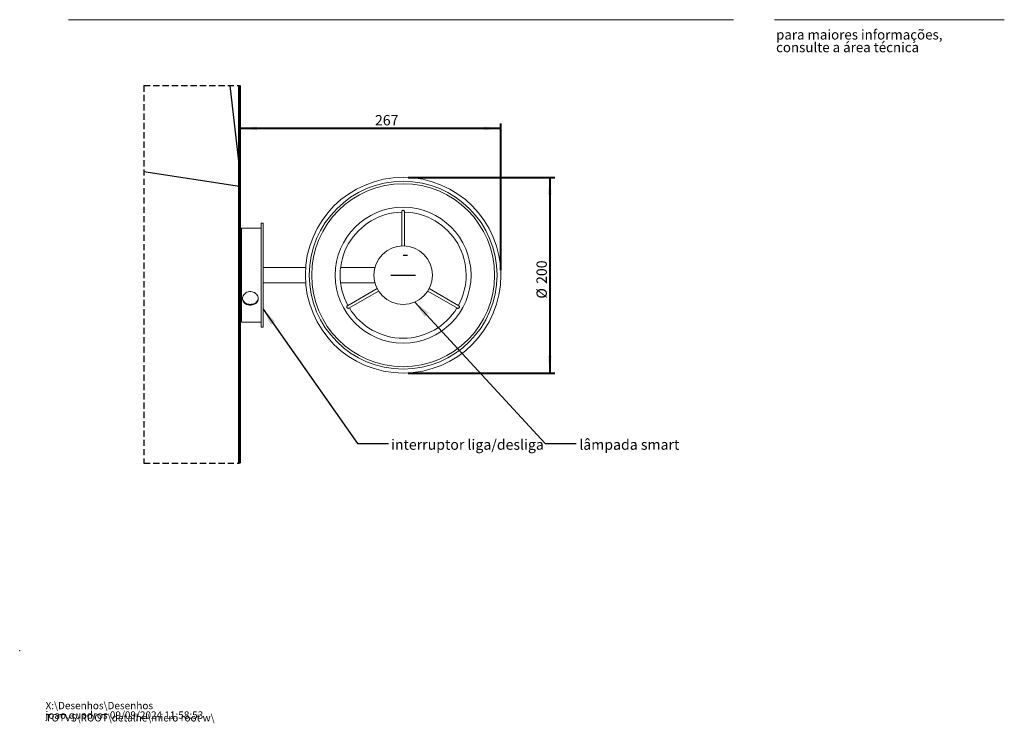
# Model space of a CAD drawing. Units: millimetres. Extents: x 0 to 201, y -15 to 278.
# Drawn here: x 0 to 201, y -15 to 129 of the extents above; entities that cross this region are included whole.
import ezdxf

# ---------------------------------------------------------------- set-up
doc = ezdxf.new("R2010")
doc.units = ezdxf.units.MM
doc.header["$PDSIZE"] = -1
doc.linetypes.add('CENTERX2', pattern=[20.32, 12.7, -2.54, 2.54, -2.54])
doc.linetypes.add('HIDDEN', pattern=[1.905, 1.27, -0.635])
doc.layers.add('LAYER5', color=7, linetype='Continuous', lineweight=40)
doc.layers.add('NICHO', color=7, linetype='Continuous', lineweight=60)
doc.layers.add('LINHA', color=7, linetype='Continuous')
doc.layers.add('TRAÇO', color=7, linetype='HIDDEN')
doc.styles.add('SLDTEXTSTYLE0', font='TXT', dxfattribs={"width": 0.605})
doc.styles.add('SLDTEXTSTYLE1', font='TXT', dxfattribs={"width": 0.638186})
doc.dimstyles.new('SLDDIMSTYLE0', dxfattribs={"dimtxt": 0, "dimasz": 3.556, "dimexe": 0, "dimexo": 0.0625, "dimgap": 0, "dimtad": 0, "dimtih": 1, "dimtoh": 1, "dimdec": 0, "dimrnd": 1e-09, "dimzin": 0, "dimdsep": 46, "dimtxsty": 'Standard', "dimsah": 1, "dimcen": 0.09, "dimadec": 0, "dimazin": 0, "dimtfac": 3.556, "dimtdec": 0, "dimtofl": 0, "dimtmove": 0, "dimatfit": 3, "dimfxl": 0, "dimfrac": 2, "dimtolj": 1, "dimtzin": 0, "dimarcsym": 0})
doc.dimstyles.new('SLDDIMSTYLE1', dxfattribs={"dimtxt": 2.054655, "dimasz": 3.556, "dimexe": 0, "dimexo": 0.0625, "dimgap": 0.513664, "dimtad": 1, "dimlfac": 5, "dimrnd": 1e-09, "dimzin": 12, "dimdsep": 46, "dimtxsty": 'SLDTEXTSTYLE0', "dimsah": 1, "dimcen": 0.09, "dimadec": 0, "dimazin": 3, "dimtfac": 1, "dimtofl": 0, "dimtmove": 0, "dimatfit": 3, "dimfxl": 0, "dimfrac": 2, "dimtolj": 1, "dimtzin": 12, "dimarcsym": 0})
doc.dimstyles.new('SLDDIMSTYLE3', dxfattribs={"dimtxt": 2.054655, "dimasz": 3.556, "dimexe": 0, "dimexo": 0.0625, "dimgap": 0.513664, "dimtad": 1, "dimdec": 0, "dimlfac": 5, "dimrnd": 1e-09, "dimzin": 12, "dimdsep": 46, "dimtxsty": 'SLDTEXTSTYLE0', "dimsah": 1, "dimcen": 0.09, "dimadec": 0, "dimazin": 3, "dimtfac": 1, "dimtdec": 0, "dimtofl": 0, "dimtmove": 0, "dimatfit": 3, "dimfxl": 0, "dimfrac": 2, "dimtolj": 1, "dimtzin": 12, "dimarcsym": 0})

# ---------------------------------------------------------------- blocks, each defined once
blk = doc.blocks.new('SW_NOTE_0')
at = {"color": 0, "linetype": 'Continuous', "lineweight": 0, "char_height": 1.5, "attachment_point": 1, "style": 'SLDTEXTSTYLE0'}
for s, insert in [('X:\\\\Desenhos\\\\Desenhos TOTVS\\\\ROOT\\\\detalhe\\\\micro root w\\\\', (0, 1.93)), ('joao.quadros 09/09/2024 11:58:53', (0, -0.01))]:
    blk.add_mtext(s, dxfattribs=dict(at, insert=insert))
blk = doc.blocks.new('SW_NOTE_1')
at = {"color": 0, "linetype": 'Continuous', "lineweight": 0, "char_height": 2, "attachment_point": 1, "style": 'SLDTEXTSTYLE1'}
for s, insert in [('para maiores informações,', (0, 2.58)), ('consulte a área técnica', (0, -0.01))]:
    blk.add_mtext(s, dxfattribs=dict(at, insert=insert))
blk = doc.blocks.new('_D_7')
at = {"layer": 'LAYER5'}
for p, q in [((44.97, 87), (44.97, 107.76)), ((98.41, 106.76), (44.97, 106.76)), ((98.41, 77.76), (98.41, 107.76))]:
    blk.add_line(p, q, dxfattribs=at)
for points in [[(44.97, 106.76), (48.53, 106.38), (48.53, 107.15)], [(98.41, 106.76), (94.86, 107.15), (94.86, 106.38)]]:
    blk.add_solid(points, dxfattribs=at)
at = {"layer": 'LAYER5', "insert": (72.65, 109.49, -16.58), "char_height": 2.117, "attachment_point": 1, "style": 'SLDTEXTSTYLE0'}
blk.add_mtext('267', dxfattribs=at)
blk = doc.blocks.new('_D_8')
at = {"layer": 'LAYER5'}
for p, q in [((79.41, 96.76), (109.41, 96.76)), ((108.41, 96.76), (108.41, 56.76)), ((79.41, 56.76), (109.41, 56.76))]:
    blk.add_line(p, q, dxfattribs=at)
for points in [[(108.41, 96.76), (108.03, 93.21), (108.79, 93.21)], [(108.41, 56.76), (108.79, 60.32), (108.03, 60.32)]]:
    blk.add_solid(points, dxfattribs=at)
at = {"layer": 'LAYER5', "char_height": 2.117, "attachment_point": 1, "rotation": 90, "style": 'SLDTEXTSTYLE0'}
for s, insert in [('200', (105.68, 74.97, -16.58)), ('%%c', (105.68, 71.97, -16.58))]:
    blk.add_mtext(s, dxfattribs=dict(at, insert=insert))

msp = doc.modelspace()

# ---------------------------------------------------------------- hatches: boundary and pattern name
at = {"layer": 'LINHA'}
h = msp.add_hatch(dxfattribs=at)
h.set_pattern_fill('AR-CONC', scale=2, style=0)
h.paths.add_polyline_path([(44.9724, 38.3728), (44.9724, 115.517), (25.4081, 115.517), (25.4081, 38.3728)], flags=0)

# ---------------------------------------------------------------- linework, layer by layer
at = {"color": 7, "linetype": 'Continuous', "lineweight": 15}
for p, q in [((146, 128.9738), (10, 128.9738)), ((154.3461, 128.9738), (201.3461, 128.9738)), ((78.1124, 89.7605), (78.1124, 82.7568)), ((78.7124, 82.7568), (78.7124, 89.7615)), ((49.7724, 87.3643), (49.3724, 87.3643)), ((49.3724, 87.3643), (49.3724, 76.7643)), ((49.7724, 87.3643), (49.7724, 76.7643)), ((44.9724, 86.0043), (44.9724, 67.5243)), ((49.3724, 86.3643), (45.3324, 86.3643)), ((49.3724, 76.7643), (49.3724, 66.1643)), ((58.4755, 78.3518), (49.7724, 78.3518)), ((49.7724, 76.7643), (49.7724, 66.1643)), ((72.6263, 78.3518), (65.6284, 78.3518)), ((49.7724, 75.1768), (58.4755, 75.1768)), ((65.6284, 75.1768), (72.6263, 75.1768)), ((73.0728, 74.0278), (67.0077, 70.5261)), ((67.3067, 70.006), (73.3728, 73.5082)), ((83.4521, 73.5082), (89.5183, 70.0059)), ((89.8178, 70.5258), (83.7521, 74.0278)), ((45.3324, 67.1643), (49.3724, 67.1643)), ((49.3724, 66.1643), (49.7724, 66.1643))]:
    msp.add_line(p, q, dxfattribs=at)
at = {"color": 8, "linetype": 'Continuous', "lineweight": 15}
msp.add_line((45.3324, 86.3643), (45.3324, 67.1643), dxfattribs=at)
at = {"color": 7, "linetype": 'CENTERX2'}
for p, q in [((78.4124, 80.8643), (79.3223, 80.8643)), ((75.8724, 76.7643), (80.9524, 76.7643))]:
    msp.add_line(p, q, dxfattribs=at)
at = {"color": 7, "linetype": 'Continuous', "lineweight": 15}
for radius in [20, 19.201, 18.701, 13.8822, 6]:
    msp.add_circle((78.4124, 76.7643), radius, dxfattribs=at)
for centre, radius, start, end in [((78.4124, 76.7643), 12.8822, 91.334417, 208.665583), ((78.4124, 76.7643), 12.8822, 331.334417, 88.665583), ((45.3324, 86.0043), 0.36, 90, 180), ((78.4124, 76.7643), 12.8822, 211.334417, 328.665583), ((45.3324, 67.5243), 0.36, 180, 270)]:
    msp.add_arc(centre, radius, start, end, dxfattribs=at)
for points, knots in [([(78.2392, 89.9606), (78.2141, 89.9394), (78.1637, 89.8971), (78.1196, 89.8215), (78.1156, 89.7794), (78.1138, 89.7604)], [0, 0, 0, 0, 0.35320956, 0.70745775, 1, 1, 1, 1]), ([(78.7086, 89.7617), (78.7096, 89.7695), (78.7129, 89.7951), (78.6888, 89.851), (78.6407, 89.918), (78.5667, 89.9789), (78.4723, 90.018), (78.3722, 90.0205), (78.2938, 89.9955), (78.2541, 89.9701), (78.2392, 89.9606)], [0, 0, 0, 0, 0.05855074, 0.19208704, 0.3257437, 0.47369295, 0.63319552, 0.78221782, 0.91825803, 1, 1, 1, 1]), ([(47.1724, 70.6458), (46.9939, 70.6593), (46.6369, 70.6865), (46.1609, 70.9006), (45.7956, 71.2252), (45.584, 71.646), (45.5518, 72.1152), (45.6998, 72.5796), (46.0101, 72.987), (46.4522, 73.2869), (46.977, 73.435), (47.5213, 73.4096), (48.0239, 73.2178), (48.4337, 72.8854), (48.7047, 72.4536), (48.8027, 71.9791), (48.7182, 71.5213), (48.4634, 71.1263), (48.0643, 70.8314), (47.6092, 70.67), (47.3005, 70.6529), (47.1724, 70.6458)], [0, 0, 0, 0, 0.053179109, 0.106340207, 0.159967724, 0.21390911, 0.267348887, 0.320264073, 0.373427346, 0.427233646, 0.48109282, 0.534307777, 0.587192707, 0.640569269, 0.694496037, 0.748179515, 0.801215314, 0.854198092, 0.907793527, 0.961741163, 1, 1, 1, 1]), ([(47.1724, 70.798), (46.9941, 70.8115), (46.6375, 70.8386), (46.1602, 71.0516), (45.8003, 71.3757), (45.5929, 71.7489), (45.5924, 72.0116), (45.5922, 72.117)], [0, 0, 0, 0, 0.21257206, 0.42506725, 0.63954967, 0.85537247, 1, 1, 1, 1]), ([(48.7576, 72.0509), (48.7443, 71.9258), (48.7148, 71.6484), (48.462, 71.2795), (48.0679, 70.9842), (47.6113, 70.8225), (47.3015, 70.8052), (47.1724, 70.798)], [0, 0, 0, 0, 0.1791728, 0.39746422, 0.61843597, 0.840975, 1, 1, 1, 1]), ([(66.9982, 70.5201), (66.9819, 70.5056), (66.9494, 70.4766), (66.9124, 70.4011), (66.8922, 70.3096), (66.8992, 70.2081), (66.941, 70.116), (67.0088, 70.0476), (67.0932, 70.002), (67.1857, 69.9812), (67.264, 69.9845), (67.2942, 70.0022), (67.3053, 70.0087)], [0, 0, 0, 0, 0.09693086, 0.19362852, 0.29616484, 0.40870411, 0.51685181, 0.61402281, 0.7142979, 0.82543279, 0.93601649, 1, 1, 1, 1]), ([(89.52, 70.009), (89.5308, 70.0024), (89.5576, 69.9861), (89.6254, 69.9815), (89.7098, 69.995), (89.7994, 70.0349), (89.8754, 70.1034), (89.9201, 70.1919), (89.9331, 70.2863), (89.9196, 70.3823), (89.8821, 70.4651), (89.8428, 70.5141), (89.8206, 70.5224), (89.8168, 70.5238)], [0, 0, 0, 0, 0.06262392, 0.15426667, 0.2490281, 0.35458185, 0.46545231, 0.56628148, 0.66102102, 0.76399956, 0.87505725, 0.97874891, 1, 1, 1, 1])]:
    msp.add_open_spline(points, degree=3, knots=knots, dxfattribs=at)
at = {"color": 7, "linetype": 'Continuous', "lineweight": 0}
msp.add_point((0, 0), dxfattribs=at)
at = {"layer": 'NICHO'}
msp.add_line((44.9724, 115.517), (44.9724, 38.3728), dxfattribs=at)
at = {"layer": 'TRAÇO'}
for p, q in [((25.4081, 115.517), (44.9724, 115.517)), ((25.4081, 115.517), (25.4081, 38.3728)), ((25.4081, 38.3728), (44.9724, 38.3728))]:
    msp.add_line(p, q, dxfattribs=at)

# ---------------------------------------------------------------- block references
at = {"color": 7, "linetype": 'Continuous', "lineweight": 0}
for name, p in [('SW_NOTE_1', (154.6749, 124.343)), ('SW_NOTE_0', (5.2898, -12.3735))]:
    msp.add_blockref(name, p, dxfattribs=at)

# ---------------------------------------------------------------- texts
at = {"layer": 'LINHA', "char_height": 2.116667, "attachment_point": 1, "style": 'SLDTEXTSTYLE0'}
for s, insert in [('interruptor liga/desliga', (75.9414, 43.2004)), ('lâmpada smart', (114.4295, 43.2004))]:
    msp.add_mtext(s, dxfattribs=dict(at, insert=insert))

# ---------------------------------------------------------------- dimensions: what is measured, and where the dimension line sits
at = {"layer": 'LAYER5'}
dim = msp.add_linear_dim(base=(44.9724, 106.7643), p1=(98.4124, 76.7643), p2=(44.9724, 86.0043), dimstyle='SLDDIMSTYLE3', dxfattribs=at)
dim.commit()
dim.dimension.update_dxf_attribs({"geometry": '_D_7', "text_midpoint": (75.9414, 106.7643), "dimtype": 160})
dim = msp.add_linear_dim(base=(108.4124, 56.7643), p1=(78.4124, 96.7643), p2=(78.4124, 56.7643), angle=90, text='%%c<>', dimstyle='SLDDIMSTYLE1', dxfattribs=at)
dim.commit()
dim.dimension.update_dxf_attribs({"geometry": '_D_8', "text_midpoint": (108.4124, 76.7643), "dimtype": 160})

# ---------------------------------------------------------------- leaders
at = {"layer": 'LINHA'}
for points in [[(80.8231, 71.2698), (107.4725, 42.3671), (113.8225, 42.3671)], [(49.7724, 69.8511), (69.0505, 42.3671), (75.4005, 42.3671)]]:
    msp.add_leader(points, dimstyle='SLDDIMSTYLE0', dxfattribs=at)

doc.saveas('drawing.dxf')
